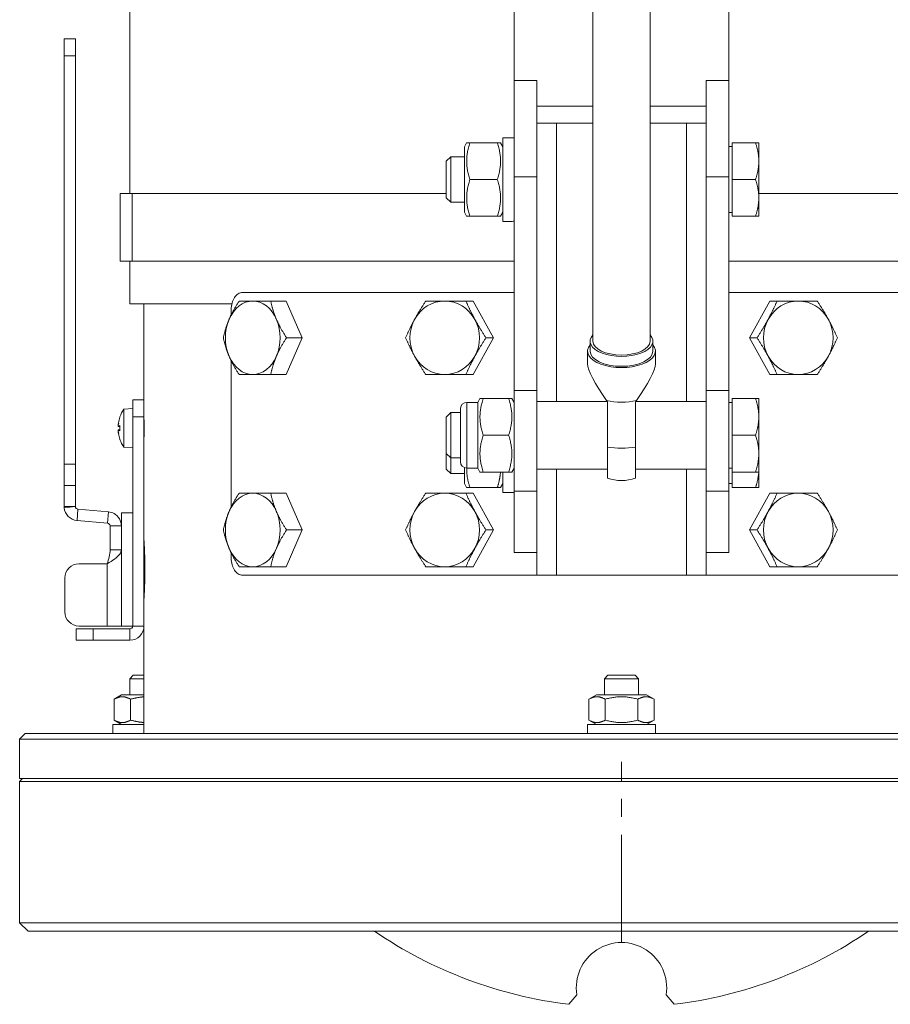
# Model space of a CAD drawing. Units: millimetres. Extents: x -2079 to 14765, y 217 to 6475.
# Drawn here: x 6683 to 6837, y 4251 to 4425 of the extents above; entities that cross this region are included whole.
import ezdxf

# ---------------------------------------------------------------- set-up
doc = ezdxf.new("R2010")
doc.units = ezdxf.units.MM
doc.linetypes.add('CENTER2', pattern=[28.575, 19.05, -3.175, 3.175, -3.175])
doc.layers.add('ERGO', color=3, linetype='Continuous', lineweight=15)
doc.layers.add('OŚ', color=40, linetype='Continuous', lineweight=15)

# ---------------------------------------------------------------- blocks, each defined once
blk = doc.blocks.new('*U14')
at = {"layer": 'OŚ', "color": 0, "linetype": 'CENTER2', "transparency": 16777216}
blk.add_line((0, -16), (0, 16), dxfattribs=at)
blk = doc.blocks.new('ERGO LUX-L-3 3')
at = {"layer": 'ERGO'}
for p, q in [((-5.05, 268.36), (-5.05, 104.38)), ((5.05, 268.36), (5.05, 104.38)), ((-19, 150.55), (-19, 230.76)), ((19, 230.76), (19, 150.55)), ((-87, 130.55), (-87, 193.57)), ((-96.64, 157.88), (-98.64, 157.88)), ((-98.64, 154.88), (-98.64, 157.88)), ((-96.64, 157.88), (-96.64, 154.88)), ((-98.64, 154.88), (-96.64, 154.88)), ((-98.64, 82.65), (-98.64, 154.88)), ((-96.64, 82.65), (-96.64, 154.88)), ((-15, 150.55), (-19, 150.55)), ((-19, 150.55), (-19, 133.5)), ((-15, 133.5), (-15, 150.55)), ((19, 150.55), (15, 150.55)), ((15, 150.55), (15, 133.5)), ((19, 133.5), (19, 150.55)), ((-15, 146), (-5.05, 146)), ((5.05, 146), (15, 146)), ((-15, 143), (-11.5, 143)), ((-11.5, 93.75), (-11.5, 143)), ((-11.5, 143), (-5.05, 143)), ((5.05, 143), (11.5, 143)), ((11.5, 143), (15, 143)), ((11.5, 143), (11.5, 93.75)), ((-27.8, 138.8), (-27.4, 139.5)), ((-27.4, 139.5), (-26.82, 139.5)), ((-26.82, 139.5), (-21.98, 139.5)), ((-21.98, 139.5), (-21.4, 139.5)), ((-21, 138.8), (-21.4, 139.5)), ((-21, 125.6), (-21, 140.4)), ((-19, 140.4), (-21, 140.4)), ((19.6, 139.5), (23.72, 139.5)), ((19.6, 133), (19.6, 139.5)), ((24.3, 136.25), (24.3, 139.5)), ((-27.8, 138.8), (-27.8, 127.2)), ((19.6, 138.82), (19, 138.82)), ((-31, 136.23), (-30.23, 137)), ((-31, 129.77), (-31, 136.23)), ((-30.23, 137), (-30.23, 129)), ((-27.8, 137), (-30.23, 137)), ((24.3, 129.75), (24.3, 136.25)), ((-26.82, 133), (-21.98, 133)), ((-19, 133.5), (-15, 133.5)), ((-19, 133.5), (-19, 95.7)), ((-15, 95.7), (-15, 133.5)), ((15, 133.5), (19, 133.5)), ((15, 133.5), (15, 95.7)), ((19, 95.7), (19, 133.5)), ((19.6, 133), (23.72, 133)), ((19.6, 126.5), (19.6, 133)), ((-88.72, 130.55), (-86.6, 130.55)), ((-88.72, 130.55), (-88.72, 118.55)), ((-86.6, 130.55), (-31, 130.55)), ((-86.6, 130.55), (-86.6, 118.55)), ((-31, 129.77), (-30.23, 129)), ((-27.8, 129), (-30.23, 129)), ((24.3, 130.55), (76.3, 130.55)), ((24.3, 126.5), (24.3, 129.75)), ((-27.8, 127.2), (-27.4, 126.5)), ((-21, 127.2), (-21.4, 126.5)), ((19.6, 127.18), (19, 127.18)), ((-26.82, 126.5), (-27.4, 126.5)), ((-26.82, 126.5), (-21.98, 126.5)), ((-21.4, 126.5), (-21.98, 126.5)), ((-19.69, 125.6), (-21, 125.6)), ((19.6, 126.5), (23.72, 126.5)), ((-88.72, 118.55), (-86.6, 118.55)), ((-87, 111), (-87, 118.55)), ((-86.6, 118.55), (-19, 118.55)), ((19, 118.55), (76.3, 118.55)), ((-67.03, 113), (-19, 113)), ((-59.32, 111.5), (-62.07, 111.5)), ((-59.32, 111.5), (-56.52, 105)), ((-26.22, 111.5), (-27.53, 111.5)), ((-26.22, 111.5), (-22.66, 105)), ((19, 113), (67.03, 113)), ((22.66, 105), (26.22, 111.5)), ((26.22, 111.5), (27.53, 111.5)), ((-87, 111), (-68.95, 111)), ((-84.5, 94), (-84.5, 111)), ((-69.06, 110), (-69.06, 109.07)), ((-56.52, 105), (-59.32, 98.5)), ((-56.52, 105), (-59.27, 105)), ((-22.66, 105), (-26.22, 98.5)), ((-22.66, 105), (-23.98, 105)), ((22.66, 105), (23.98, 105)), ((26.22, 98.5), (22.66, 105)), ((-5.55, 104.38), (-5.55, 102.63)), ((5.55, 104.38), (5.55, 102.63)), ((-6, 102.63), (-6, 100.38)), ((6, 102.63), (6, 100.38)), ((-69.06, 100.93), (-69.06, 75.07)), ((-59.32, 98.5), (-62.07, 98.5)), ((-26.22, 98.5), (-27.53, 98.5)), ((26.22, 98.5), (27.53, 98.5)), ((-25.44, 93.56), (-25.04, 94.25)), ((-25.04, 94.25), (-24.46, 94.25)), ((-19.98, 94.25), (-24.46, 94.25)), ((-19.98, 94.25), (-19.4, 94.25)), ((-19, 93.56), (-19.4, 94.25)), ((-19, 77.86), (-19, 95.7)), ((-15, 95.7), (-19, 95.7)), ((-15, 95.7), (-15, 77.86)), ((15, 77.86), (15, 95.7)), ((19, 95.7), (15, 95.7)), ((19, 95.7), (19, 77.86)), ((19.6, 94.25), (23.72, 94.25)), ((19.6, 87.75), (19.6, 94.25)), ((24.3, 91), (24.3, 94.25)), ((-88.07, 92.36), (-86.5, 92.5)), ((-88.07, 85.64), (-88.07, 92.36)), ((-86.5, 91), (-86.5, 94)), ((-84.5, 94), (-86.5, 94)), ((-84.5, 94), (-84.5, 91)), ((-28.5, 83.08), (-28.5, 92.42)), ((-27.36, 93.56), (-27.36, 81.93)), ((-25.44, 93.56), (-27.36, 93.56)), ((-25.44, 81.93), (-25.44, 93.56)), ((-15, 93.75), (-2.55, 93.75)), ((2.55, 93.75), (15, 93.75)), ((19.6, 93.56), (19, 93.56)), ((-88.76, 90.96), (-88.76, 90.93)), ((-88.75, 91.03), (-88.75, 90.97)), ((-86.5, 91), (-84.5, 91)), ((-86.5, 91), (-86.5, 54)), ((-84.5, 54), (-84.5, 91)), ((-31, 90.98), (-30.23, 91.75)), ((-31, 84.52), (-31, 90.98)), ((-30.23, 91.75), (-30.23, 83.75)), ((-28.5, 91.75), (-30.23, 91.75)), ((24.3, 84.5), (24.3, 91)), ((-89.03, 89.29), (-88.76, 89.26)), ((-89.02, 89.29), (-88.76, 89.27)), ((-88.76, 89.48), (-88.76, 88.52)), ((-88.75, 89.49), (-88.75, 88.51)), ((-89.03, 88.71), (-88.76, 88.74)), ((-89.02, 88.71), (-88.76, 88.73)), ((-19.98, 87.75), (-24.46, 87.75)), ((19.6, 87.75), (23.72, 87.75)), ((19.6, 81.25), (19.6, 87.75)), ((-88.76, 87.07), (-88.76, 87.04)), ((-88.75, 87.03), (-88.75, 86.97)), ((-88.07, 85.64), (-86.5, 85.5)), ((-2.5, 80.15), (-2.5, 85.67)), ((2.5, 85.67), (2.5, 80.15)), ((-31, 81.77), (-31, 84.52)), ((-31, 84.52), (-30.23, 83.75)), ((-30.23, 83.75), (-30.23, 81)), ((-28.5, 83.75), (-30.23, 83.75)), ((24.3, 81.25), (24.3, 84.5)), ((-96.64, 82.65), (-98.64, 82.65)), ((-98.64, 78.85), (-98.64, 82.65)), ((-96.64, 82.65), (-96.64, 78.85)), ((-27.8, 82.02), (-27.8, 79.2)), ((-25.44, 81.93), (-27.36, 81.93)), ((-25.44, 81.93), (-25.04, 81.25)), ((-19, 81.93), (-19.4, 81.25)), ((19.6, 81.93), (19, 81.93)), ((-31, 81.77), (-30.23, 81)), ((-27.8, 81), (-30.23, 81)), ((-24.46, 81.25), (-25.04, 81.25)), ((-19.98, 81.25), (-24.46, 81.25)), ((-21, 77.6), (-21, 81.25)), ((-19.4, 81.25), (-19.98, 81.25)), ((-15, 81.75), (-2.5, 81.75)), ((-11.5, 63), (-11.5, 81.75)), ((2.5, 81.75), (15, 81.75)), ((11.5, 81.75), (11.5, 63)), ((19.6, 81.25), (23.72, 81.25)), ((19.6, 78.5), (19.6, 81.25)), ((24.3, 78.5), (24.3, 81.25)), ((-96.64, 78.85), (-98.64, 78.85)), ((-98.64, 78.85), (-98.64, 75.17)), ((-96.64, 75.17), (-96.64, 78.85)), ((-27.8, 79.2), (-27.4, 78.5)), ((-26.82, 78.5), (-27.4, 78.5)), ((-26.82, 78.5), (-21.98, 78.5)), ((-21.4, 78.5), (-21.98, 78.5)), ((-21, 79.2), (-21.4, 78.5)), ((19.6, 79.19), (19, 79.19)), ((19.6, 78.5), (23.72, 78.5)), ((-59.32, 77.5), (-62.07, 77.5)), ((-59.32, 77.5), (-56.52, 71)), ((-26.22, 77.5), (-27.53, 77.5)), ((-26.22, 77.5), (-22.66, 71)), ((-19.69, 77.6), (-21, 77.6)), ((-19, 77.86), (-15, 77.86)), ((-19, 77.86), (-19, 67)), ((-15, 67), (-15, 77.86)), ((15, 77.86), (19, 77.86)), ((15, 77.86), (15, 67)), ((19, 67), (19, 77.86)), ((22.66, 71), (26.22, 77.5)), ((26.22, 77.5), (27.53, 77.5)), ((-96.64, 75.17), (-98.64, 75.17)), ((-98.63, 74.94), (-96.63, 75.12)), ((-96.18, 74.67), (-96.35, 72.68)), ((-90.78, 74.2), (-96.18, 74.67)), ((-90.96, 72.21), (-90.78, 74.2)), ((-88.5, 57.39), (-88.5, 74)), ((-88.5, 74), (-86.5, 74)), ((-90.96, 72.21), (-96.35, 72.68)), ((-90.5, 67.5), (-90.5, 71.71)), ((-89.46, 71.71), (-90.5, 71.71)), ((-88.5, 71.71), (-89.46, 71.71)), ((-56.52, 71), (-59.32, 64.5)), ((-56.52, 71), (-59.27, 71)), ((-22.66, 71), (-26.22, 64.5)), ((-22.66, 71), (-23.98, 71)), ((22.66, 71), (23.98, 71)), ((26.22, 64.5), (22.66, 71)), ((-84.5, 69), (-84.49, 69)), ((-90.5, 67.5), (-89.41, 67.5)), ((-89.41, 67.5), (-88.5, 67.5)), ((-69.06, 66.93), (-69.06, 66)), ((-19, 67), (-15, 67)), ((-15, 67), (-15, 63)), ((15, 67), (19, 67)), ((15, 63), (15, 67)), ((-96, 65), (-91, 65)), ((-91, 54), (-91, 65)), ((-59.32, 64.5), (-62.07, 64.5)), ((-26.22, 64.5), (-27.53, 64.5)), ((26.22, 64.5), (27.53, 64.5)), ((-67.03, 63), (-15, 63)), ((-11.5, 63), (-15, 63)), ((11.5, 63), (-11.5, 63)), ((15, 63), (11.5, 63)), ((15, 63), (67.03, 63)), ((-98.5, 56.5), (-98.5, 62.5)), ((-84.5, 59), (-84.49, 59)), ((-88.5, 57.39), (-88.5, 54)), ((-96.5, 53.5), (-93.5, 53.5)), ((-96.5, 53.5), (-96.5, 51.5)), ((-91, 54), (-96, 54)), ((-93.5, 51.5), (-93.5, 53.5)), ((-87, 53.5), (-93.5, 53.5)), ((-91, 54), (-88.5, 54)), ((-88.5, 54), (-86.5, 54)), ((-87, 53.5), (-87, 51.5)), ((-86.5, 54), (-84.5, 54)), ((-84.5, 35), (-84.5, 54)), ((-93.5, 51.5), (-96.5, 51.5)), ((-93.5, 51.5), (-87, 51.5)), ((-86.39, 45.28), (-87, 44.67)), ((-84.5, 44.67), (-87, 44.67)), ((-87, 41.8), (-87, 44.67)), ((-86.39, 45.28), (-84.5, 45.28)), ((-2.39, 45.28), (-3, 44.67)), ((3, 44.67), (-3, 44.67)), ((-3, 41.8), (-3, 44.67)), ((-2.39, 45.28), (2.39, 45.28)), ((2.39, 45.28), (3, 44.67)), ((3, 41.8), (3, 44.67)), ((-88.45, 41.8), (-89.78, 41.04)), ((-89.78, 41.04), (-89.78, 37.36)), ((-84.5, 41.8), (-88.45, 41.8)), ((-86.89, 41.04), (-86.89, 37.36)), ((-4.45, 41.8), (-5.77, 41.04)), ((-5.77, 41.04), (-5.77, 37.36)), ((4.45, 41.8), (-4.45, 41.8)), ((-2.89, 41.04), (-2.89, 37.36)), ((2.89, 41.04), (2.89, 37.36)), ((4.45, 41.8), (5.77, 41.04)), ((5.77, 41.04), (5.77, 37.36)), ((-84.5, 36.6), (-90, 36.6)), ((-90, 36.6), (-90, 35)), ((-88.45, 36.6), (-89.78, 37.36)), ((6, 36.6), (-6, 36.6)), ((-6, 36.6), (-6, 35)), ((-4.45, 36.6), (-5.77, 37.36)), ((4.45, 36.6), (5.77, 37.36)), ((6, 36.6), (6, 35)), ((-105.5, 35), (-106.5, 34)), ((-105.5, 35), (105.5, 35)), ((106.5, 34), (-106.5, 34)), ((-106.5, 27), (-106.5, 34)), ((-106, 27), (-106.5, 26.5)), ((106.5, 27), (-106.5, 27)), ((106.5, 26.5), (-106.5, 26.5)), ((-106.5, 1.5), (-106.5, 26.5)), ((-106.5, 1.5), (106.5, 1.5)), ((-105, 0), (-106.5, 1.5)), ((105, 0), (-105, 0)), ((-7.91, -11.23), (-9.34, -12.93)), ((9.34, -12.93), (7.91, -11.23))]:
    blk.add_line(p, q, dxfattribs=at)
for centre, radius, start, end in [((-83.1, 89), 6, 145.9128, 160.2531), ((-27.36, 92.42), 1.14, 90, 180), ((-88.55, 90.96), 0.206, 160.2531, 180), ((-88.55, 87.04), 0.206, 180, 199.7469), ((-83.1, 89), 6, 199.7469, 214.0872), ((-27.36, 83.08), 1.14, 180, 270), ((0, 87.75), 8, 251.79, 288.21), ((-96.14, 75.17), 2.5, 185.382, 265), ((-96.14, 75.17), 0.5, 185.382, 265), ((-96, 62.5), 2.5, 90, 180), ((-96, 56.5), 2.5, 180, 270), ((-87, 54), 2.5, 270, 0), ((-87, 54), 0.5, 270, 0), ((0, 64), 77.5, 235.6703, 263.0767), ((0, 64), 77.5, 276.9233, 304.3297), ((0, -10), 8, 351.1708, 188.8292)]:
    blk.add_arc(centre, radius, start, end, dxfattribs=at)
for centre, major_axis, ratio, start_param, end_param in [((-19.69, 133), (12.82, 0), 0.57735, 4.712389, 4.766469), ((-65.25, 105), (0, 6.5), 0.744894, 0, 1.047198), ((-65.25, 105), (0, 6.5), 0.744894, 5.235988, 6.283185), ((-31.28, 105), (0, 6.5), 0.94749, 0, 1.047198), ((-31.28, 105), (0, 6.5), 0.94749, 5.235988, 6.283185), ((31.28, 105), (0, 6.5), 0.94749, 0, 1.047198), ((31.28, 105), (0, 6.5), 0.94749, 5.235988, 6.283185), ((-65.25, 105), (0, -6.5), 0.744894, 4.18879, 5.235988), ((-65.25, 105), (0, 6.5), 0.744894, 4.18879, 5.235988), ((-31.28, 105), (0, -6.5), 0.94749, 4.18879, 5.235988), ((-31.28, 105), (0, 6.5), 0.94749, 4.18879, 5.235988), ((31.28, 105), (0, -6.5), 0.94749, 4.18879, 5.235988), ((31.28, 105), (0, 6.5), 0.94749, 4.18879, 5.235988), ((0, 104.38), (5.55, 0), 0.483262, 2.713863, 6.710915), ((0, 102.63), (6, 0), 0.483262, 2.751832, 6.672946), ((0, 104.38), (5.05, 0), 0.483262, 3.141593, 6.283185), ((-65.25, 105), (0, -6.5), 0.744894, 5.235988, 6.283185), ((-65.25, 105), (0, -6.5), 0.744894, 0, 1.047198), ((-31.28, 105), (0, -6.5), 0.94749, 5.235988, 6.283185), ((-31.28, 105), (0, -6.5), 0.94749, 0, 1.047198), ((0, 102.63), (5.55, 0), 0.483262, 3.141593, 6.283185), ((31.28, 105), (0, -6.5), 0.94749, 5.235988, 6.283185), ((31.28, 105), (0, -6.5), 0.94749, 0, 1.047198), ((0, 93.44), (-5.82, 7.43), 0.195114, 0.244177, 1.357351), ((0, 93.44), (-5.82, -7.43), 0.195114, 1.784242, 2.897416), ((2.14, 90.97), (7.18, -9.1), 0.187689, 4.240519, 4.267058), ((0, 96.5), (-6, 0), 0.483262, 1.113174, 2.028419), ((-2.14, 90.97), (7.18, 9.1), 0.187689, 5.15772, 5.184259), ((-83.14, 89.09), (5.55, 2.24), 0.972618, 2.421261, 2.599455), ((-84.51, 90.55), (-3.91, -3.57), 0.670353, 5.498347, 5.580015), ((-84.51, 87.1), (-4.24, 3.16), 0.548295, 0.152061, 0.233728), ((-89.3, 89.87), (-0.401, 0.2), 0.29529, 2.418293, 2.486933), ((-83.14, 88.57), (-5.96, 0.53), 0.215451, 5.957005, 6.135199), ((-84.51, 87.45), (3.91, -3.57), 0.670353, 3.844763, 3.926431), ((-84.51, 90.9), (-4.24, -3.16), 0.548295, 6.049457, 6.131125), ((-89.3, 88.13), (0.401, 0.2), 0.29529, 0.654659, 0.723299), ((-83.14, 89.43), (-5.96, -0.53), 0.215451, 0.147986, 0.32618), ((-83.14, 88.91), (-5.55, 2.24), 0.972618, 0.542138, 0.720332), ((0, 89.25), (-7.81, 0), 0.483262, 1.245169, 1.896423), ((-65.25, 71), (0, 6.5), 0.744894, 0, 1.047198), ((-65.25, 71), (0, 6.5), 0.744894, 5.235988, 6.283185), ((-31.28, 71), (0, 6.5), 0.94749, 0, 1.047198), ((-31.28, 71), (0, 6.5), 0.94749, 5.235988, 6.283185), ((-19.69, 85), (12.82, 0), 0.57735, 4.712389, 4.766469), ((31.28, 71), (0, 6.5), 0.94749, 0, 1.047198), ((31.28, 71), (0, 6.5), 0.94749, 5.235988, 6.283185), ((-65.25, 71), (0, -6.5), 0.744894, 4.18879, 5.235988), ((-65.25, 71), (0, 6.5), 0.744894, 4.18879, 5.235988), ((-31.28, 71), (0, -6.5), 0.94749, 4.18879, 5.235988), ((-31.28, 71), (0, 6.5), 0.94749, 4.18879, 5.235988), ((31.28, 71), (0, -6.5), 0.94749, 4.18879, 5.235988), ((31.28, 71), (0, 6.5), 0.94749, 4.18879, 5.235988), ((-65.25, 71), (0, -6.5), 0.744894, 5.235988, 6.283185), ((-65.25, 71), (0, -6.5), 0.744894, 0, 1.047198), ((-31.28, 71), (0, -6.5), 0.94749, 5.235988, 6.283185), ((-31.28, 71), (0, -6.5), 0.94749, 0, 1.047198), ((31.28, 71), (0, -6.5), 0.94749, 5.235988, 6.283185), ((31.28, 71), (0, -6.5), 0.94749, 0, 1.047198)]:
    blk.add_ellipse(centre, major_axis=major_axis, ratio=ratio, start_param=start_param, end_param=end_param, dxfattribs=at)
for points, weights in [([(-26.82, 139.5), (-27.9, 136.25), (-26.82, 133)], [1, 1.15470053838, 1]), ([(-21.98, 133), (-20.9, 136.25), (-21.98, 139.5)], [1, 1.15470053838, 1]), ([(24.3, 136.25), (24.3, 137.76), (23.72, 139.5)], [1, 1.0379548493, 1]), ([(23.72, 139.5), (24.3, 139.5), (24.3, 139.5)], [1, 1.0379548493, 1]), ([(23.72, 133), (24.3, 134.74), (24.3, 136.25)], [1, 1.0379548493, 1]), ([(-26.82, 133), (-27.9, 129.75), (-26.82, 126.5)], [1, 1.15470053838, 1]), ([(-21.98, 126.5), (-20.9, 129.75), (-21.98, 133)], [1, 1.15470053838, 1]), ([(24.3, 129.75), (24.3, 131.26), (23.72, 133)], [1, 1.0379548493, 1]), ([(23.72, 126.5), (24.3, 128.24), (24.3, 129.75)], [1, 1.0379548493, 1]), ([(24.3, 126.5), (24.3, 126.5), (23.72, 126.5)], [1, 1.0379548493, 1]), ([(-69.44, 108.25), (-68.79, 109.76), (-67.66, 111.5)], [1, 1.0379548493, 1]), ([(-67.66, 111.5), (-66.55, 111.5), (-65.25, 111.5)], [1, 1.0379548493, 1]), ([(-65.25, 111.5), (-63.95, 111.5), (-62.07, 111.5)], [1, 1.0379548493, 1]), ([(-62.07, 111.5), (-61.71, 109.76), (-61.06, 108.25)], [1, 1.0379548493, 1]), ([(-36.61, 108.25), (-35.78, 109.76), (-34.65, 111.5)], [1, 1.0379548493, 1]), ([(-34.65, 111.5), (-32.93, 111.5), (-31.28, 111.5)], [1, 1.0379548493, 1]), ([(-31.28, 111.5), (-29.62, 111.5), (-27.53, 111.5)], [1, 1.0379548493, 1]), ([(-27.53, 111.5), (-26.77, 109.76), (-25.94, 108.25)], [1, 1.0379548493, 1]), ([(25.94, 108.25), (26.77, 109.76), (27.53, 111.5)], [1, 1.0379548493, 1]), ([(27.53, 111.5), (29.62, 111.5), (31.28, 111.5)], [1, 1.0379548493, 1]), ([(31.28, 111.5), (32.93, 111.5), (34.65, 111.5)], [1, 1.0379548493, 1]), ([(34.65, 111.5), (35.78, 109.76), (36.61, 108.25)], [1, 1.0379548493, 1]), ([(-70.45, 105), (-70.09, 106.74), (-69.44, 108.25)], [1, 1.0379548493, 1]), ([(-61.06, 108.25), (-60.41, 106.74), (-59.27, 105)], [1, 1.0379548493, 1]), ([(-38.2, 105), (-37.43, 106.74), (-36.61, 108.25)], [1, 1.0379548493, 1]), ([(-25.94, 108.25), (-25.12, 106.74), (-23.98, 105)], [1, 1.0379548493, 1]), ([(23.98, 105), (25.12, 106.74), (25.94, 108.25)], [1, 1.0379548493, 1]), ([(36.61, 108.25), (37.43, 106.74), (38.2, 105)], [1, 1.0379548493, 1]), ([(-69.44, 101.75), (-70.09, 103.26), (-70.45, 105)], [1, 1.0379548493, 1]), ([(-59.27, 105), (-60.41, 103.26), (-61.06, 101.75)], [1, 1.0379548493, 1]), ([(-36.61, 101.75), (-37.43, 103.26), (-38.2, 105)], [1, 1.0379548493, 1]), ([(-23.98, 105), (-25.12, 103.26), (-25.94, 101.75)], [1, 1.0379548493, 1]), ([(25.94, 101.75), (25.12, 103.26), (23.98, 105)], [1, 1.0379548493, 1]), ([(38.2, 105), (37.43, 103.26), (36.61, 101.75)], [1, 1.0379548493, 1]), ([(-67.66, 98.5), (-68.79, 100.24), (-69.44, 101.75)], [1, 1.0379548493, 1]), ([(-61.06, 101.75), (-61.71, 100.24), (-62.07, 98.5)], [1, 1.0379548493, 1]), ([(-34.65, 98.5), (-35.78, 100.24), (-36.61, 101.75)], [1, 1.0379548493, 1]), ([(-25.94, 101.75), (-26.77, 100.24), (-27.53, 98.5)], [1, 1.0379548493, 1]), ([(27.53, 98.5), (26.77, 100.24), (25.94, 101.75)], [1, 1.0379548493, 1]), ([(36.61, 101.75), (35.78, 100.24), (34.65, 98.5)], [1, 1.0379548493, 1]), ([(-65.25, 98.5), (-66.55, 98.5), (-67.66, 98.5)], [1, 1.0379548493, 1]), ([(-62.07, 98.5), (-63.95, 98.5), (-65.25, 98.5)], [1, 1.0379548493, 1]), ([(-31.28, 98.5), (-32.93, 98.5), (-34.65, 98.5)], [1, 1.0379548493, 1]), ([(-27.53, 98.5), (-29.62, 98.5), (-31.28, 98.5)], [1, 1.0379548493, 1]), ([(31.28, 98.5), (29.62, 98.5), (27.53, 98.5)], [1, 1.0379548493, 1]), ([(34.65, 98.5), (32.93, 98.5), (31.28, 98.5)], [1, 1.0379548493, 1]), ([(-24.46, 94.25), (-25.55, 91), (-24.46, 87.75)], [1, 1.15470053838, 1]), ([(-19.98, 87.75), (-18.89, 91), (-19.98, 94.25)], [1, 1.15470053838, 1]), ([(24.3, 91), (24.3, 92.51), (23.72, 94.25)], [1, 1.0379548493, 1]), ([(23.72, 94.25), (24.3, 94.25), (24.3, 94.25)], [1, 1.0379548493, 1]), ([(-2.5, 93.67), (-2.5, 90.25), (-2.5, 85.67)], [1, 1.00955182296, 1]), ([(2.5, 85.67), (2.5, 90.25), (2.5, 93.67)], [1, 1.00955182296, 1]), ([(23.72, 87.75), (24.3, 89.49), (24.3, 91)], [1, 1.0379548493, 1]), ([(-24.46, 87.75), (-25.55, 84.5), (-24.46, 81.25)], [1, 1.15470053838, 1]), ([(-19.98, 81.25), (-18.89, 84.5), (-19.98, 87.75)], [1, 1.15470053838, 1]), ([(24.3, 84.5), (24.3, 86.01), (23.72, 87.75)], [1, 1.0379548493, 1]), ([(23.72, 81.25), (24.3, 82.99), (24.3, 84.5)], [1, 1.0379548493, 1]), ([(-27.39, 81.94), (-27.43, 80.34), (-26.82, 78.5)], [1.07705766849, 1.08210765747, 1]), ([(-21.98, 78.5), (-21.49, 79.97), (-21.42, 81.25)], [1, 1.06455494411, 1.07523365931]), ([(24.3, 81.25), (24.3, 81.25), (23.72, 81.25)], [1, 1.0379548493, 1]), ([(23.72, 78.5), (24.21, 79.97), (24.29, 81.25)], [1, 1.03186911067, 1.01021988397]), ([(24.3, 78.5), (24.3, 78.5), (23.72, 78.5)], [1, 1.0379548493, 1]), ([(-69.44, 74.25), (-68.79, 75.76), (-67.66, 77.5)], [1, 1.0379548493, 1]), ([(-67.66, 77.5), (-66.55, 77.5), (-65.25, 77.5)], [1, 1.0379548493, 1]), ([(-65.25, 77.5), (-63.95, 77.5), (-62.07, 77.5)], [1, 1.0379548493, 1]), ([(-62.07, 77.5), (-61.71, 75.76), (-61.06, 74.25)], [1, 1.0379548493, 1]), ([(-36.61, 74.25), (-35.78, 75.76), (-34.65, 77.5)], [1, 1.0379548493, 1]), ([(-34.65, 77.5), (-32.93, 77.5), (-31.28, 77.5)], [1, 1.0379548493, 1]), ([(-31.28, 77.5), (-29.62, 77.5), (-27.53, 77.5)], [1, 1.0379548493, 1]), ([(-27.53, 77.5), (-26.77, 75.76), (-25.94, 74.25)], [1, 1.0379548493, 1]), ([(25.94, 74.25), (26.77, 75.76), (27.53, 77.5)], [1, 1.0379548493, 1]), ([(27.53, 77.5), (29.62, 77.5), (31.28, 77.5)], [1, 1.0379548493, 1]), ([(31.28, 77.5), (32.93, 77.5), (34.65, 77.5)], [1, 1.0379548493, 1]), ([(34.65, 77.5), (35.78, 75.76), (36.61, 74.25)], [1, 1.0379548493, 1]), ([(-70.45, 71), (-70.09, 72.74), (-69.44, 74.25)], [1, 1.0379548493, 1]), ([(-61.06, 74.25), (-60.41, 72.74), (-59.27, 71)], [1, 1.0379548493, 1]), ([(-38.2, 71), (-37.43, 72.74), (-36.61, 74.25)], [1, 1.0379548493, 1]), ([(-25.94, 74.25), (-25.12, 72.74), (-23.98, 71)], [1, 1.0379548493, 1]), ([(23.98, 71), (25.12, 72.74), (25.94, 74.25)], [1, 1.0379548493, 1]), ([(36.61, 74.25), (37.43, 72.74), (38.2, 71)], [1, 1.0379548493, 1]), ([(-69.44, 67.75), (-70.09, 69.26), (-70.45, 71)], [1, 1.0379548493, 1]), ([(-59.27, 71), (-60.41, 69.26), (-61.06, 67.75)], [1, 1.0379548493, 1]), ([(-36.61, 67.75), (-37.43, 69.26), (-38.2, 71)], [1, 1.0379548493, 1]), ([(-23.98, 71), (-25.12, 69.26), (-25.94, 67.75)], [1, 1.0379548493, 1]), ([(25.94, 67.75), (25.12, 69.26), (23.98, 71)], [1, 1.0379548493, 1]), ([(38.2, 71), (37.43, 69.26), (36.61, 67.75)], [1, 1.0379548493, 1]), ([(-67.66, 64.5), (-68.79, 66.24), (-69.44, 67.75)], [1, 1.0379548493, 1]), ([(-61.06, 67.75), (-61.71, 66.24), (-62.07, 64.5)], [1, 1.0379548493, 1]), ([(-34.65, 64.5), (-35.78, 66.24), (-36.61, 67.75)], [1, 1.0379548493, 1]), ([(-25.94, 67.75), (-26.77, 66.24), (-27.53, 64.5)], [1, 1.0379548493, 1]), ([(27.53, 64.5), (26.77, 66.24), (25.94, 67.75)], [1, 1.0379548493, 1]), ([(36.61, 67.75), (35.78, 66.24), (34.65, 64.5)], [1, 1.0379548493, 1]), ([(-65.25, 64.5), (-66.55, 64.5), (-67.66, 64.5)], [1, 1.0379548493, 1]), ([(-62.07, 64.5), (-63.95, 64.5), (-65.25, 64.5)], [1, 1.0379548493, 1]), ([(-31.28, 64.5), (-32.93, 64.5), (-34.65, 64.5)], [1, 1.0379548493, 1]), ([(-27.53, 64.5), (-29.62, 64.5), (-31.28, 64.5)], [1, 1.0379548493, 1]), ([(31.28, 64.5), (29.62, 64.5), (27.53, 64.5)], [1, 1.0379548493, 1]), ([(34.65, 64.5), (32.93, 64.5), (31.28, 64.5)], [1, 1.0379548493, 1]), ([(-86.89, 41.04), (-88.33, 41.87), (-89.78, 41.04)], [1, 1.15470053838, 1]), ([(-84.5, 41.47), (-85.61, 41.4), (-86.89, 41.04)], [1.07471768665, 1.06308033688, 1]), ([(-2.89, 41.04), (-4.33, 41.87), (-5.77, 41.04)], [1, 1.15470053838, 1]), ([(2.89, 41.04), (0, 41.87), (-2.89, 41.04)], [1, 1.15470053838, 1]), ([(5.77, 41.04), (4.33, 41.87), (2.89, 41.04)], [1, 1.15470053838, 1]), ([(-89.78, 37.36), (-88.33, 36.53), (-86.89, 37.36)], [1, 1.15470053838, 1]), ([(-86.89, 37.36), (-85.61, 37), (-84.5, 36.93)], [1, 1.06308033688, 1.07471768665]), ([(-5.77, 37.36), (-4.33, 36.53), (-2.89, 37.36)], [1, 1.15470053838, 1]), ([(-2.89, 37.36), (0, 36.53), (2.89, 37.36)], [1, 1.15470053838, 1]), ([(2.89, 37.36), (4.33, 36.53), (5.77, 37.36)], [1, 1.15470053838, 1])]:
    blk.add_rational_spline(points, weights, degree=2, dxfattribs=at)
for points, knots in [([(-69.06, 110), (-69.06, 110.38), (-69.01, 110.78), (-68.81, 111.52), (-68.66, 111.85), (-68.3, 112.39), (-68.07, 112.62), (-67.57, 112.92), (-67.29, 113), (-67.03, 113)], [0.9043544, 0.9043544, 0.9043544, 0.9043544, 1.0173612, 1.0173612, 1.130368, 1.130368, 1.2433989, 1.2433989, 1.3564298, 1.3564298, 1.3564298, 1.3564298]), ([(-84.5, 90.75), (-84.5, 90.75), (-84.5, 90.71), (-84.5, 90.53), (-84.49, 90.39), (-84.49, 90.08), (-84.49, 89.89), (-84.48, 89.45), (-84.48, 89.22), (-84.48, 88.78), (-84.48, 88.55), (-84.49, 88.11), (-84.49, 87.92), (-84.49, 87.61), (-84.5, 87.47), (-84.5, 87.29), (-84.5, 87.25), (-84.5, 87.25)], [0.2636888, 0.2636888, 0.2636888, 0.2636888, 0.329611, 0.329611, 0.3955332, 0.3955332, 0.4614554, 0.4614554, 0.5273775, 0.5273775, 0.5932997, 0.5932997, 0.6592219, 0.6592219, 0.7251441, 0.7251441, 0.7910663, 0.7910663, 0.7910663, 0.7910663]), ([(-89.04, 89.64), (-89.04, 89.65), (-89.05, 89.65), (-89.05, 89.68), (-89.05, 89.7), (-89.04, 89.74), (-89.04, 89.77), (-89.03, 89.83), (-89.03, 89.87), (-89.02, 89.92), (-89.02, 89.94), (-89.02, 89.96)], [0.02149135, 0.02149135, 0.02149135, 0.02149135, 0.02932414, 0.02932414, 0.03895928, 0.03895928, 0.04866173, 0.04866173, 0.05836417, 0.05836417, 0.06397861, 0.06397861, 0.06397861, 0.06397861]), ([(-89.02, 89.29), (-89.02, 89.28), (-89.03, 89.28), (-89.04, 89.3), (-89.04, 89.31), (-89.04, 89.35), (-89.05, 89.37), (-89.05, 89.43), (-89.05, 89.46), (-89.04, 89.5), (-89.04, 89.51), (-89.04, 89.53)], [0, 0, 0, 0, 0.00982023, 0.00982023, 0.01964046, 0.01964046, 0.02927569, 0.02927569, 0.03891093, 0.03891093, 0.04255, 0.04255, 0.04255, 0.04255]), ([(-89.04, 88.47), (-89.04, 88.5), (-89.05, 88.53), (-89.05, 88.59), (-89.05, 88.61), (-89.04, 88.66), (-89.04, 88.68), (-89.03, 88.71), (-89.03, 88.71), (-89.02, 88.71), (-89.02, 88.71), (-89.02, 88.71)], [0.02149135, 0.02149135, 0.02149135, 0.02149135, 0.02932414, 0.02932414, 0.03895928, 0.03895928, 0.04866173, 0.04866173, 0.05836417, 0.05836417, 0.06397861, 0.06397861, 0.06397861, 0.06397861]), ([(-89.02, 88.04), (-89.02, 88.08), (-89.03, 88.11), (-89.04, 88.18), (-89.04, 88.21), (-89.04, 88.27), (-89.05, 88.29), (-89.05, 88.33), (-89.05, 88.34), (-89.04, 88.35), (-89.04, 88.36), (-89.04, 88.36)], [0, 0, 0, 0, 0.00982023, 0.00982023, 0.01964046, 0.01964046, 0.02927569, 0.02927569, 0.03891093, 0.03891093, 0.04255, 0.04255, 0.04255, 0.04255]), ([(-88.5, 71.71), (-88.5, 72.6), (-89.02, 73.48), (-89.8, 73.91), (-90.11, 74.07), (-90.44, 74.17), (-90.78, 74.2)], [0, 0, 0, 0, 1.072366, 1.072366, 1.072366, 1.48353, 1.48353, 1.48353, 1.48353]), ([(-84.5, 69.1), (-84.5, 69.1), (-84.49, 68.97), (-84.46, 68.45), (-84.44, 68.06), (-84.4, 67.15), (-84.38, 66.58), (-84.35, 65.32), (-84.35, 64.64), (-84.35, 63.36), (-84.35, 62.68), (-84.38, 61.42), (-84.4, 60.85), (-84.44, 59.94), (-84.46, 59.55), (-84.49, 59.03), (-84.5, 58.9), (-84.5, 58.9)], [0.768641, 0.768641, 0.768641, 0.768641, 0.960802, 0.960802, 1.152962, 1.152962, 1.345122, 1.345122, 1.537282, 1.537282, 1.729443, 1.729443, 1.921603, 1.921603, 2.113763, 2.113763, 2.305924, 2.305924, 2.305924, 2.305924]), ([(-91, 65), (-90.1, 65.57), (-89.23, 66.14), (-88.8, 66.71), (-88.6, 66.97), (-88.5, 67.24), (-88.5, 67.5)], [0, 0, 0, 0, 1.074185, 1.074185, 1.074185, 1.570796, 1.570796, 1.570796, 1.570796]), ([(-67.03, 63), (-67.29, 63), (-67.57, 63.08), (-68.07, 63.38), (-68.3, 63.61), (-68.66, 64.15), (-68.81, 64.48), (-69.01, 65.22), (-69.06, 65.62), (-69.06, 66)], [0.4522789, 0.4522789, 0.4522789, 0.4522789, 0.5653098, 0.5653098, 0.6783407, 0.6783407, 0.7913475, 0.7913475, 0.9043544, 0.9043544, 0.9043544, 0.9043544])]:
    blk.add_open_spline(points, degree=3, knots=knots, dxfattribs=at)
for points in [[(-88.76, 89.48), (-88.76, 89.48), (-88.75, 89.49), (-88.75, 89.49)], [(-88.75, 88.51), (-88.75, 88.51), (-88.76, 88.52), (-88.76, 88.52)], [(-98.64, 75.17), (-98.64, 75.09), (-98.63, 75.01), (-98.63, 74.94)], [(-96.63, 75.12), (-96.64, 75.14), (-96.64, 75.15), (-96.64, 75.17)], [(-90.5, 71.71), (-90.5, 71.96), (-90.71, 72.19), (-90.96, 72.21)], [(-90.5, 67.5), (-90.5, 66.67), (-90.74, 65.83), (-91, 65)]]:
    blk.add_open_spline(points, degree=3, dxfattribs=at)
at = {"layer": 'OŚ', "linetype": 'CENTER2'}
blk.add_blockref('*U14', (0, 14), dxfattribs=at)

msp = doc.modelspace()

# ---------------------------------------------------------------- block references
at = {"layer": 'OŚ'}
msp.add_blockref('ERGO LUX-L-3 3', (6789.12, 4263.44), dxfattribs=at)

doc.saveas('drawing.dxf')
